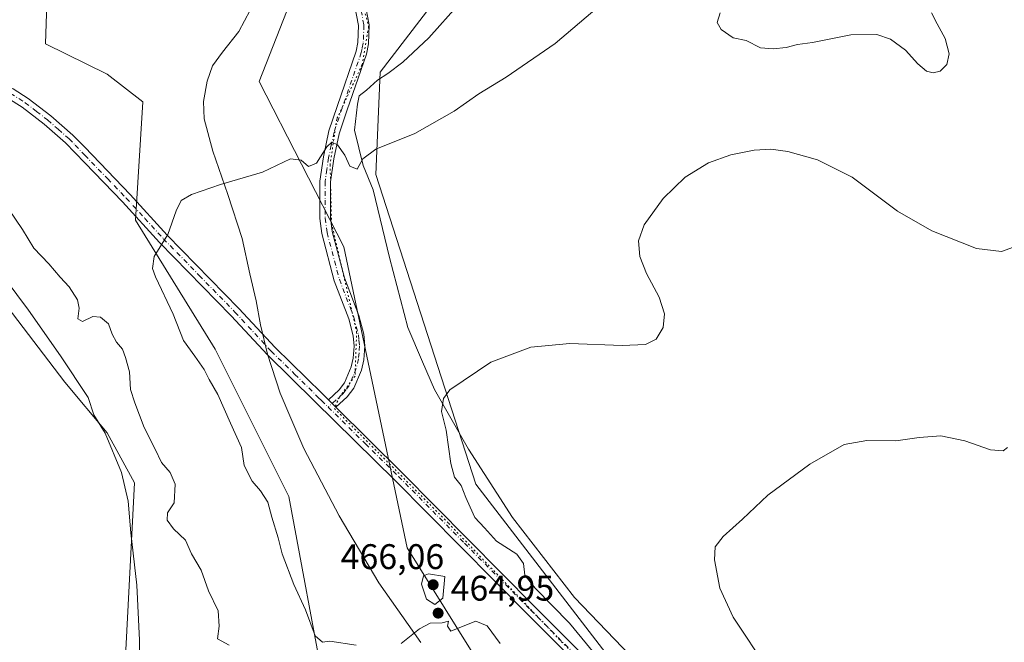
# Model space of a CAD drawing. Units: metres. Extents: x 587127 to 590574, y 4717405 to 4719770.
# Drawn here: x 588983 to 589260, y 4718563 to 4718738 of the extents above; entities that cross this region are included whole.
import ezdxf

# ---------------------------------------------------------------- set-up
doc = ezdxf.new("R2010")
doc.units = ezdxf.units.M
doc.header["$MEASUREMENT"] = 0
doc.linetypes.add('DGN Style 4', pattern=[2.6384748266838614, 1.318413404963828, -0.6592067024819142, 0.001648016756204785, -0.6592067024819142])
doc.linetypes.add('DGN Style 5', pattern=[1.1536117293433497, 0.4944050268614355, -0.6592067024819142])
for name, color, linetype, lineweight in [('Camino Cxs', 7, 'Continuous', 0), ('Camino eje', 30, 'DGN Style 4', 13), ('Cultivos herbáceos CxS', 92, 'Continuous', 0), ('Curva de nivel normal', 30, 'Continuous', 0), ('Matorral CxS', 135, 'Continuous', 0), ('Pista no pavimentada Cxs', 111, 'Continuous', 0), ('Pista no pavimentada eje', 91, 'DGN Style 4', 0), ('Punto de cota en terreno', 7, 'Continuous', 0), ('Rótulo de punto de cota en terreno', 7, 'Continuous', 0), ('Vía pecuaria CxS', 92, 'Continuous', 13), ('Vía pecuaria eje', 92, 'DGN Style 5', 0)]:
    doc.layers.add(name, color=color, linetype=linetype, lineweight=lineweight)
doc.styles.add('Style-Arial', font='txt')

# ---------------------------------------------------------------- blocks, each defined once
blk = doc.blocks.new('*U3')
at = {"layer": 'Cultivos herbáceos CxS', "color": 92, "linetype": 'Continuous', "lineweight": 0}
for points in [[(589410.0948000001, 4718271.750700001, 445.6811000000016), (589381.6460999995, 4718292.0373, 447.8343000000023), (589317.4523, 4718356.225099999, 450.8962999999931), (589291.8103, 4718383.163100001, 451.484500000006), (589255.2736000001, 4718447.214500001, 457.6753000000026), (589219.3047000002, 4718489.5581, 458.5880999999936), (589149.4852999998, 4718557.257900001, 459.1524000000064), (589111.0228000004, 4718607.286699999, 459.3073000000004), (589082.8170999996, 4718694.513699999, 464.5025000000023), (589084.0553000001, 4718723.3047, 467.3752999999998), (589103.3318999996, 4718748.3893, 470.1536999999954), (589108.6886999998, 4718749.259500001, 469.568299999999), (589122.7779999999, 4718751.5485, 468.1925000000047), (589145.1446000002, 4718746.363700001, 465.9124000000011), (589123.2254999997, 4718785.8661, 472.7180999999982), (589103.9379000004, 4718821.6193, 475.0482000000048), (589093.6487999996, 4718853.1395, 476.1575000000012), (589098.1659000004, 4718876.7543, 475.6560000000027), (589126.4512999998, 4718916.184900001, 478.3093999999983)], [(588919.9957999997, 4718734.6439, 461.8703999999998), (588995.2766000004, 4718636.052100001, 459.420499999993), (589007.1791000003, 4718621.759500001, 460.235400000005), (589014.8715000004, 4718607.6501, 461.0512000000017), (589009.9775, 4718513.549699999, 457.0264000000025)], [(589068.5438999999, 4718548.8563, 465.5911000000052), (589058.3252999998, 4718603.8849, 463.6733999999997), (589037.6309000002, 4718645.3223, 463.8524000000034), (589015.1524999999, 4718681.6347, 465.5746999999974), (589017.2796999998, 4718714.979900001, 466.4379000000045), (589007.1758000003, 4718722.740900001, 467.0244999999995), (588989.8153999997, 4718731.219900001, 468.0099999999948), (588990.1749, 4718742.663699999, 467.8880000000063), (589018.7204999998, 4718771.842700001, 471.210500000001), (589028.9781, 4718806.476500001, 472.9952000000048), (589029.3395999996, 4718806.928300001, 473.023199999996), (589039.2339000005, 4718819.305500001, 473.6763000000064), (589048.6464999998, 4718848.2533, 473.7045999999973), (589065.1294999998, 4718849.9179, 475.8168000000006), (589080.2641000003, 4718850.089500001, 475.8552000000054), (589075.9314000001, 4718823.491900001, 474.3831000000064), (589062.1523000002, 4718762.171900001, 469.9811000000045), (589058.7298999997, 4718742.932499999, 468.7587000000058), (589050.0154999997, 4718720.6395, 466.7638000000007), (589073.7972999997, 4718674.139900001, 463.5334000000003), (589091.7178999997, 4718589.4351, 463.4305000000023), (589148.2794000005, 4718498.5459, 466.5313000000024)]]:
    blk.add_polyline3d(points, dxfattribs=at)
blk = doc.blocks.new('5PATER')
at = {"layer": 'Punto de cota en terreno', "linetype": 'Continuous', "lineweight": 0}
h = blk.add_hatch(color=51, dxfattribs=at)
edge = h.paths.add_edge_path()
edge.add_ellipse((0, 0), major_axis=(-0.1095731443231308, -0.1110710700762829), ratio=0.9994222409660322, start_angle=0, end_angle=360)

msp = doc.modelspace()

# ---------------------------------------------------------------- linework, layer by layer
at = {"layer": 'Camino Cxs', "color": 7, "linetype": 'Continuous', "lineweight": 0, "extrusion": (0.01748113890416158, -0.0172360762060836, 0.9996986183143556), "elevation": -70570.87617349738, "flags": 128}
msp.add_lwpolyline([(3773629.099865614, 2892612.665093408), (3773629.099865614, 2892615.671278106)], dxfattribs=at)
at = {"layer": 'Camino Cxs', "color": 7, "linetype": 'Continuous', "lineweight": 0}
for points in [[(589078.0800999999, 4718751.710100001, 469.8626999999979), (589081.0201000003, 4718736.600099999, 468.4140000000043), (589080.7901, 4718731.2401, 467.7700999999943), (589080.2200999996, 4718728.390100001, 467.4856), (589074.7901, 4718712.6801, 466.1045000000013), (589072.5301000001, 4718705.970100001, 465.296199999997), (589071.0201000003, 4718698.9001, 464.7926000000007), (589070.0601000004, 4718692.420100001, 464.436400000006), (589070.1101000002, 4718682.2501, 463.9309000000067), (589070.6001000004, 4718678.4001, 463.7076999999991), (589074.0100999996, 4718665.440099999, 462.851800000004), (589078.0800999999, 4718654.800100001, 462.3304999999964), (589079.4301000005, 4718649.5801, 462.065499999997), (589079.7801000001, 4718646.2301, 461.9759999999952), (589079.4700999996, 4718642.3201, 461.9538999999932), (589078.7801000001, 4718639.440099999, 462.027900000001), (589076.6700999998, 4718634.340100001, 462.122000000003), (589074.8000999996, 4718631.850099999, 462.1928999999946), (589071.6300999997, 4718628.960100001, 462.2685000000056), (589069.4901000002, 4718631.0701, 462.3423000000039), (589072.5701000001, 4718633.880100001, 462.1091000000015), (589074.0500999996, 4718635.840100001, 462.0580999999948), (589075.9200999998, 4718640.370100001, 461.979800000001), (589076.5000999998, 4718642.790100001, 461.9689000000071), (589076.7600999996, 4718646.190099999, 462.0293999999994), (589076.4700999996, 4718649.050100001, 462.0948000000063), (589075.2200999996, 4718653.880100001, 462.2559000000037), (589071.1501000002, 4718664.520099999, 462.732600000003), (589067.6501000002, 4718677.8301, 463.6509999999981), (589067.1101000002, 4718682.050100001, 463.905899999998), (589067.0701000001, 4718692.630100001, 464.4481999999989), (589068.0701000001, 4718699.4301, 464.8488000000071), (589069.6300999997, 4718706.7601, 465.4189000000042), (589071.9501, 4718713.6501, 466.0173000000068), (589077.3201000001, 4718729.1801, 467.4499999999971), (589077.8101000004, 4718731.600099999, 467.7014999999956), (589078.0100999996, 4718736.380100001, 468.2081000000035), (589075.1601, 4718751.040100001, 469.534799999994)], [(589069.4901000002, 4718631.0701, 462.3423000000039), (589072.5701000001, 4718633.880100001, 462.1091000000015), (589074.0500999996, 4718635.840100001, 462.0580999999948), (589075.9200999998, 4718640.370100001, 461.979800000001), (589076.5000999998, 4718642.790100001, 461.9689000000071), (589076.7600999996, 4718646.190099999, 462.0293999999994), (589076.4700999996, 4718649.050100001, 462.0948000000063), (589075.2200999996, 4718653.880100001, 462.2559000000037), (589071.1501000002, 4718664.520099999, 462.732600000003), (589067.6501000002, 4718677.8301, 463.6509999999981), (589067.1101000002, 4718682.050100001, 463.905899999998), (589067.0701000001, 4718692.630100001, 464.4481999999989), (589068.0701000001, 4718699.4301, 464.8488000000071), (589069.6300999997, 4718706.7601, 465.4189000000042), (589071.9501, 4718713.6501, 466.0173000000068), (589077.3201000001, 4718729.1801, 467.4499999999971), (589077.8101000004, 4718731.600099999, 467.7014999999956), (589078.0100999996, 4718736.380100001, 468.2081000000035), (589075.1601, 4718751.040100001, 469.534799999994)], [(589078.0800999999, 4718751.710100001, 469.8626999999979), (589081.0201000003, 4718736.600099999, 468.4140000000043), (589080.7901, 4718731.2401, 467.7700999999943), (589080.2200999996, 4718728.390100001, 467.4856), (589074.7901, 4718712.6801, 466.1045000000013), (589072.5301000001, 4718705.970100001, 465.296199999997), (589071.0201000003, 4718698.9001, 464.7926000000007), (589070.0601000004, 4718692.420100001, 464.436400000006), (589070.1101000002, 4718682.2501, 463.9309000000067), (589070.6001000004, 4718678.4001, 463.7076999999991), (589074.0100999996, 4718665.440099999, 462.851800000004), (589078.0800999999, 4718654.800100001, 462.3304999999964), (589079.4301000005, 4718649.5801, 462.065499999997), (589079.7801000001, 4718646.2301, 461.9759999999952), (589079.4700999996, 4718642.3201, 461.9538999999932), (589078.7801000001, 4718639.440099999, 462.027900000001), (589076.6700999998, 4718634.340100001, 462.122000000003), (589074.8000999996, 4718631.850099999, 462.1928999999946), (589071.6300999997, 4718628.960100001, 462.2685000000056)]]:
    msp.add_polyline3d(points, dxfattribs=at)
at = {"layer": 'Camino eje', "color": 30, "linetype": 'DGN Style 4', "lineweight": 13}
msp.add_polyline3d([(589076.6201, 4718751.3751, 469.5749000000069), (589079.5151000004, 4718736.4901, 468.3098000000027), (589079.4001000002, 4718733.8101, 467.9940999999963), (589079.3000999996, 4718731.420100001, 467.7341000000015), (589079.0151000004, 4718729.995100001, 467.5812000000006), (589078.7701000003, 4718728.7851, 467.4471000000049), (589073.3701, 4718713.165100001, 466.0253999999986), (589071.0800999999, 4718706.3651, 465.355899999995), (589070.3000999996, 4718702.700099999, 465.0347000000039), (589069.5450999998, 4718699.165100001, 464.820200000002), (589069.0651000004, 4718695.925100001, 464.6310999999987), (589068.5651000004, 4718692.5251, 464.4357000000019), (589068.5850999998, 4718687.235099999, 464.1806999999972), (589068.6101000002, 4718682.1501, 463.9158000000025), (589069.1250999998, 4718678.1151, 463.6794999999984), (589072.5800999999, 4718664.9801, 462.7667999999976), (589076.6501000002, 4718654.340100001, 462.3025999999954), (589077.9501, 4718649.315099999, 462.1009999999952), (589078.0950999996, 4718647.8851, 462.0528000000049), (589078.2701000003, 4718646.210100001, 462.0179000000062), (589078.1151000002, 4718644.255100001, 461.9948000000004), (589077.9851000002, 4718642.5551, 461.9729999999981), (589077.3501000004, 4718639.905099999, 461.9992999999959), (589076.4151, 4718637.640100001, 462.0142000000051), (589075.3601000002, 4718635.090100001, 462.0892000000022), (589074.4250999996, 4718633.845100001, 462.1230000000069), (589073.6851000004, 4718632.8651, 462.148199999996), (589069.4486999996, 4718629.001499999, 462.3698000000004)], dxfattribs=at)
at = {"layer": 'Cultivos herbáceos CxS', "color": 92, "linetype": 'Continuous', "lineweight": 0}
for points in [[(589126.4512999998, 4718916.184900001, 478.3093999999983), (589098.1659000004, 4718876.7543, 475.6560000000027), (589093.6487999996, 4718853.1395, 476.1575000000012), (589103.9379000004, 4718821.6193, 475.0482000000048), (589123.2254999997, 4718785.8661, 472.7180999999982), (589145.1446000002, 4718746.363700001, 465.9124000000011), (589122.7779999999, 4718751.5485, 468.1925000000047), (589108.6886999998, 4718749.259500001, 469.568299999999), (589103.3318999996, 4718748.3893, 470.1536999999954), (589084.0553000001, 4718723.3047, 467.3752999999998), (589082.8170999996, 4718694.513699999, 464.5025000000023), (589111.0228000004, 4718607.286699999, 459.3073000000004), (589149.4852999998, 4718557.257900001, 459.1524000000064), (589219.3047000002, 4718489.5581, 458.5880999999936), (589255.2736000001, 4718447.214500001, 457.6753000000026), (589291.8103, 4718383.163100001, 451.484500000006), (589317.4523, 4718356.225099999, 450.8962999999931), (589381.6460999995, 4718292.0373, 447.8343000000023), (589410.0948000001, 4718271.750700001, 445.6811000000016)], [(589068.5438999999, 4718548.8563, 465.5911000000052), (589058.3252999998, 4718603.8849, 463.6733999999997), (589037.6309000002, 4718645.3223, 463.8524000000034), (589015.1524999999, 4718681.6347, 465.5746999999974), (589017.2796999998, 4718714.979900001, 466.4379000000045), (589007.1758000003, 4718722.740900001, 467.0244999999995), (588989.8153999997, 4718731.219900001, 468.0099999999948), (588990.1749, 4718742.663699999, 467.8880000000063), (589018.7204999998, 4718771.842700001, 471.210500000001), (589028.9781, 4718806.476500001, 472.9952000000048), (589029.3395999996, 4718806.928300001, 473.023199999996), (589039.2339000005, 4718819.305500001, 473.6763000000064), (589048.6464999998, 4718848.2533, 473.7045999999973), (589065.1294999998, 4718849.9179, 475.8168000000006), (589080.2641000003, 4718850.089500001, 475.8552000000054)], [(589080.2641000003, 4718850.089500001, 475.8552000000054), (589075.9314000001, 4718823.491900001, 474.3831000000064), (589062.1523000002, 4718762.171900001, 469.9811000000045), (589058.7298999997, 4718742.932499999, 468.7587000000058), (589050.0154999997, 4718720.6395, 466.7638000000007), (589073.7972999997, 4718674.139900001, 463.5334000000003), (589091.7178999997, 4718589.4351, 463.4305000000023), (589148.2794000005, 4718498.5459, 466.5313000000024), (589152.1251999997, 4718471.607100001, 464.5464999999967), (589179.6188000003, 4718448.585100001, 462.6110000000045), (589212.5526999999, 4718453.183900001, 461.9758000000002), (589249.4999000002, 4718399.8397, 457.1585999999952), (589258.4741000002, 4718362.639699999, 457.7185999999929), (589316.1668999996, 4718212.5557, 458.0387999999948), (589337.4881999996, 4718225.5439, 461.7958000000072), (589352.1407000005, 4718223.570499999, 461.882700000002), (589358.5628000004, 4718222.705700001, 461.9054999999935), (589365.5404000003, 4718221.7685, 461.940499999997), (589382.8388999999, 4718220.251900001, 459.4489000000031), (589388.7156999996, 4718223.780099999, 458.1058000000049), (589403.7884000001, 4718234.5867, 455.1839000000036)], [(588919.9957999997, 4718734.6439, 461.8703999999998), (588995.2766000004, 4718636.052100001, 459.420499999993), (589007.1791000003, 4718621.759500001, 460.235400000005), (589014.8715000004, 4718607.6501, 461.0512000000017), (589009.9775, 4718513.549699999, 457.0264000000025)]]:
    msp.add_polyline3d(points, dxfattribs=at)
at = {"layer": 'Curva de nivel normal', "color": 30, "linetype": 'Continuous', "lineweight": 0, "flags": 128}
for points, elevation in [([(589077.3300000001, 4718561.9901), (589069.8600000005, 4718563.0801), (589067.8600000005, 4718562.860099999), (589065.7400000002, 4718564.610099999), (589063.0300000003, 4718571.920100001), (589059.7199999997, 4718579.0801), (589056.4500000002, 4718587.720100001), (589055.3300000001, 4718592.170100001), (589053.54, 4718597.9901), (589052.4500000002, 4718602.210100001), (589050.3899999997, 4718605.4801), (589048.0199999996, 4718608.120100001), (589045.7999999998, 4718612.590100001), (589044.9900000002, 4718617.640100001), (589041.8899999997, 4718624.5101), (589038.3799999999, 4718632.600099999), (589035.8700000001, 4718636.8101), (589034.4800000004, 4718639.590100001), (589031.8600000005, 4718643.380100001), (589028.6900000004, 4718647.770099999), (589025.7400000002, 4718655.120100001), (589020.7800000003, 4718665.690099999), (589019.9699999997, 4718668.0601), (589020.4199999999, 4718671.4001), (589024.2400000002, 4718677.5701), (589026.6100000005, 4718684.290100001), (589028.0099999999, 4718687.1601), (589030.9299999997, 4718688.8301), (589039.1399999997, 4718691.700099999), (589050.9299999997, 4718695.1601), (589058.8600000005, 4718698.880100001), (589061.8600000005, 4718698.5101), (589063.8600000005, 4718696.700099999), (589066.1399999997, 4718697.630100001), (589069.0499999998, 4718702.2401), (589070.4600000001, 4718703.600099999), (589072.0499999998, 4718702.800100001), (589074.1699999999, 4718699.920100001), (589075.4900000002, 4718696.870100001), (589077.6200000001, 4718696.0001), (589079.2199999997, 4718698.9101), (589082.8099999996, 4718701.6501), (589093.8399999999, 4718706.0001), (589104.8799999999, 4718712.3201), (589111.8499999996, 4718717.210100001), (589119.5199999996, 4718721.840100001), (589133.3399999999, 4718731.360099999), (589145.1500000004, 4718741.360099999)], 465), ([(589179.8499999996, 4718739.950099999), (589179.0199999996, 4718737.280099999), (589180.1200000001, 4718735.290100001), (589183.5, 4718732.9301), (589187.1100000005, 4718732.1801), (589191.2300000004, 4718730.1501), (589194.7100000001, 4718729.8201), (589198.4400000004, 4718730.220100001), (589201.6299999999, 4718731.0701), (589205.8399999999, 4718731.610099999), (589216.6200000001, 4718733.840100001), (589223.9100000003, 4718733.890100001), (589227.8399999999, 4718732.610099999), (589232.0199999996, 4718729.460100001), (589235.5, 4718725.600099999), (589237.9000000004, 4718723.610099999), (589239.8399999999, 4718723.0601), (589241.75, 4718723.5701), (589243.6200000001, 4718725.4901), (589244.3300000001, 4718728.460100001), (589243.1500000004, 4718732.8101), (589240.9199999999, 4718736.9001), (589239.3600000005, 4718740.020099999)], 465), ([(589144.3399999999, 4718559.7601), (589137.3700000001, 4718568.2301), (589127.7400000002, 4718578.030099999), (589124.8600000005, 4718581.710100001), (589124.4299999997, 4718584.950099999), (589122.5700000003, 4718587.5701), (589116.7999999998, 4718591.270099999), (589113.5, 4718595.040100001), (589110.7800000003, 4718597.9101), (589109.4199999999, 4718600.8201), (589108.1600000003, 4718603.5701), (589106.9199999999, 4718606.960100001), (589105.0499999998, 4718609.290100001), (589103.9400000004, 4718613.100099999), (589102.6399999997, 4718622.520099999), (589101.3799999999, 4718627.7601), (589101.9299999997, 4718631.470100001), (589103.6699999999, 4718633.840100001), (589115.2599999999, 4718641.6801), (589126.54, 4718645.860099999), (589137.4800000004, 4718646.920100001), (589152.2100000001, 4718646.3201), (589158.7699999996, 4718646.630100001), (589161.7699999996, 4718648.170100001), (589163.7999999998, 4718651.380100001), (589164.1200000001, 4718655.290100001), (589162.6100000005, 4718659.960100001), (589159.0700000003, 4718666.620100001), (589157.1799999997, 4718671.420100001), (589156.8399999999, 4718675.8201), (589158.4199999999, 4718680.270099999), (589163.79, 4718687.7601), (589170, 4718693.690099999), (589176.5700000003, 4718697.770099999), (589182.8300000001, 4718699.9901), (589189.3600000005, 4718701.370100001), (589194.0899999999, 4718701.590100001), (589198.8899999997, 4718700.9901), (589207.2100000001, 4718698.630100001), (589216.9800000004, 4718693.690099999), (589229.7300000004, 4718684.120100001), (589239.4000000004, 4718678.5801), (589252.0499999998, 4718673.6601), (589259.0199999996, 4718672.8301), (589263.4400000004, 4718674.4301)], 460), ([(588979.3700000001, 4718684.8301), (588983.3799999999, 4718678.9901), (588986.5, 4718673.7601), (588990.7999999998, 4718669.3201), (588994, 4718665.620100001), (588996.5099999999, 4718662.860099999), (588998.8399999999, 4718659.2301), (588999.3399999999, 4718656.860099999), (588998.9400000004, 4718653.840100001), (589000.25, 4718653.110099999), (589003.1600000003, 4718654.470100001), (589005.3200000003, 4718654.3301), (589007.5199999996, 4718652.4801), (589008.6100000005, 4718649.530099999), (589009.8200000003, 4718647.300100001), (589011.54, 4718645.3101), (589012.3300000001, 4718642.960100001), (589013.4699999997, 4718638.960100001), (589013.7400000002, 4718633.960100001), (589014.9400000004, 4718630.220100001), (589017.5999999996, 4718623.220100001), (589020.75, 4718617.140100001), (589022.4699999997, 4718613.4101), (589024.9000000004, 4718610.630100001), (589026.3499999996, 4718607.340100001), (589026.0499999998, 4718602.0801), (589024.1500000004, 4718599.290100001), (589024.0599999996, 4718597.220100001), (589025.9100000003, 4718594.7301), (589029.2100000001, 4718591.540100001), (589030.9199999999, 4718587.720100001), (589033.6799999997, 4718583.0601), (589035.7199999997, 4718577.300100001), (589038.4500000002, 4718571.630100001), (589038.7100000001, 4718567.300100001), (589038.2599999999, 4718563.800100001), (589041.5199999996, 4718561.9801)], 465), ([(588974.79, 4718669.880100001), (588985, 4718656.2601), (588994.0199999996, 4718643.450099999), (589001.8099999996, 4718631.670100001), (589003.4600000001, 4718626.8201), (589006.5899999999, 4718621.670100001), (589011.1900000004, 4718610.5701), (589013.0899999999, 4718602.5101), (589013.8600000005, 4718593.640100001), (589015.5, 4718578.9101), (589016.3399999999, 4718563.370100001), (589016.1799999997, 4718556.1801)], 460), ([(589193.3499999996, 4718555.0101), (589183.5, 4718569.870100001), (589179.7800000003, 4718578.020099999), (589178.2199999997, 4718586.040100001), (589178.4600000001, 4718589.710100001), (589180.6500000004, 4718592.550100001), (589186.0999999996, 4718597.460100001), (589193.2400000002, 4718604.1801), (589205.1200000001, 4718612.9001), (589214.7400000002, 4718618.440099999), (589221.1699999999, 4718619.640100001), (589229.2699999996, 4718619.470100001), (589235.8399999999, 4718620.4301), (589241.9299999997, 4718620.880100001), (589248.7100000001, 4718619.4801), (589255.9600000001, 4718616.960100001), (589259.5, 4718616.690099999), (589260.7699999996, 4718617.630100001)], 455), ([(589097.6900000004, 4718582.050100001), (589096.2800000003, 4718581.4801), (589095.7199999997, 4718579.170100001), (589097.1200000001, 4718574.9101), (589099.4800000004, 4718573.4801), (589101.7100000001, 4718575.2301), (589102.29, 4718581.300100001), (589097.6900000004, 4718582.050100001)], 465), ([(589117.8300000001, 4718562.460100001), (589114.2400000002, 4718567.460100001), (589111.0300000003, 4718568.7401), (589106.4800000004, 4718567.0101), (589103.9900000002, 4718565.9001), (589103.0700000003, 4718567.3101), (589103.3200000003, 4718568.780099999), (589101.5199999996, 4718568.2401), (589098.1799999997, 4718568.1501), (589095.1799999997, 4718566.5801), (589089.9900000002, 4718562.460100001)], 465)]:
    msp.add_lwpolyline(points, dxfattribs=dict(at, elevation=elevation))
at = {"layer": 'Matorral CxS', "color": 135, "linetype": 'Continuous', "lineweight": 0}
for points in [[(589316.1668999996, 4718212.5557, 458.0387999999948), (589258.4741000002, 4718362.639699999, 457.7185999999929), (589249.4999000002, 4718399.8397, 457.1585999999952), (589212.5526999999, 4718453.183900001, 461.9758000000002), (589179.6188000003, 4718448.585100001, 462.6110000000045), (589152.1251999997, 4718471.607100001, 464.5464999999967), (589148.2794000005, 4718498.5459, 466.5313000000024), (589091.7178999997, 4718589.4351, 463.4305000000023), (589073.7972999997, 4718674.139900001, 463.5334000000003), (589050.0154999997, 4718720.6395, 466.7638000000007), (589058.7298999997, 4718742.932499999, 468.7587000000058), (589062.1523000002, 4718762.171900001, 469.9811000000045), (589075.9314000001, 4718823.491900001, 474.3831000000064), (589080.2641000003, 4718850.089500001, 475.8552000000054), (589084.5083, 4718889.770300001, 473.6572000000015), (589084.3349000001, 4718892.6033, 473.3650999999954), (589083.6561000004, 4718903.7075, 472.6049999999959), (589082.4146999996, 4718924.027100001, 473.0148999999947)], [(589126.4512999998, 4718916.184900001, 478.3093999999983), (589098.1659000004, 4718876.7543, 475.6560000000027), (589093.6487999996, 4718853.1395, 476.1575000000012), (589103.9379000004, 4718821.6193, 475.0482000000048), (589123.2254999997, 4718785.8661, 472.7180999999982), (589145.1446000002, 4718746.363700001, 465.9124000000011), (589122.7779999999, 4718751.5485, 468.1925000000047), (589108.6886999998, 4718749.259500001, 469.568299999999), (589103.3318999996, 4718748.3893, 470.1536999999954), (589084.0553000001, 4718723.3047, 467.3752999999998), (589082.8170999996, 4718694.513699999, 464.5025000000023), (589111.0228000004, 4718607.286699999, 459.3073000000004), (589149.4852999998, 4718557.257900001, 459.1524000000064), (589219.3047000002, 4718489.5581, 458.5880999999936), (589255.2736000001, 4718447.214500001, 457.6753000000026), (589291.8103, 4718383.163100001, 451.484500000006), (589317.4523, 4718356.225099999, 450.8962999999931), (589381.6460999995, 4718292.0373, 447.8343000000023), (589410.0948000001, 4718271.750700001, 445.6811000000016)], [(589126.4512999998, 4718916.184900001, 478.3093999999983), (589098.1659000004, 4718876.7543, 475.6560000000027), (589093.6487999996, 4718853.1395, 476.1575000000012), (589103.9379000004, 4718821.6193, 475.0482000000048), (589123.2254999997, 4718785.8661, 472.7180999999982), (589145.1446000002, 4718746.363700001, 465.9124000000011), (589122.7779999999, 4718751.5485, 468.1925000000047), (589108.6886999998, 4718749.259500001, 469.568299999999), (589103.3318999996, 4718748.3893, 470.1536999999954), (589084.0553000001, 4718723.3047, 467.3752999999998), (589082.8170999996, 4718694.513699999, 464.5025000000023), (589111.0228000004, 4718607.286699999, 459.3073000000004), (589149.4852999998, 4718557.257900001, 459.1524000000064), (589219.3047000002, 4718489.5581, 458.5880999999936), (589255.2736000001, 4718447.214500001, 457.6753000000026), (589291.8103, 4718383.163100001, 451.484500000006), (589317.4523, 4718356.225099999, 450.8962999999931), (589381.6460999995, 4718292.0373, 447.8343000000023), (589410.0948000001, 4718271.750700001, 445.6811000000016)], [(588970.6793000001, 4718760.6237, 467.6968999999954), (588995.3148999996, 4718791.616699999, 469.4391999999935), (589009.7465000004, 4718827.002499999, 468.4284000000043), (589011.0290999999, 4718841.1117, 466.9756999999955), (589048.2111999998, 4718868.049500001, 470.5002999999998), (589083.6561000004, 4718903.7075, 472.6049999999959), (589084.3349000001, 4718892.6033, 473.3650999999954), (589084.5083, 4718889.770300001, 473.6572000000015), (589080.2641000003, 4718850.089500001, 475.8552000000054), (589065.1294999998, 4718849.9179, 475.8168000000006), (589048.6464999998, 4718848.2533, 473.7045999999973), (589039.2339000005, 4718819.305500001, 473.6763000000064), (589029.3395999996, 4718806.928300001, 473.023199999996), (589028.9781, 4718806.476500001, 472.9952000000048), (589018.7204999998, 4718771.842700001, 471.210500000001), (588990.1749, 4718742.663699999, 467.8880000000063), (588989.8153999997, 4718731.219900001, 468.0099999999948), (589007.1758000003, 4718722.740900001, 467.0244999999995), (589017.2796999998, 4718714.979900001, 466.4379000000045), (589015.1524999999, 4718681.6347, 465.5746999999974), (589037.6309000002, 4718645.3223, 463.8524000000034), (589058.3252999998, 4718603.8849, 463.6733999999997), (589068.5438999999, 4718548.8563, 465.5911000000052)], [(589068.5438999999, 4718548.8563, 465.5911000000052), (589058.3252999998, 4718603.8849, 463.6733999999997), (589037.6309000002, 4718645.3223, 463.8524000000034), (589015.1524999999, 4718681.6347, 465.5746999999974), (589017.2796999998, 4718714.979900001, 466.4379000000045), (589007.1758000003, 4718722.740900001, 467.0244999999995), (588989.8153999997, 4718731.219900001, 468.0099999999948), (588990.1749, 4718742.663699999, 467.8880000000063), (589018.7204999998, 4718771.842700001, 471.210500000001), (589028.9781, 4718806.476500001, 472.9952000000048), (589029.3395999996, 4718806.928300001, 473.023199999996), (589039.2339000005, 4718819.305500001, 473.6763000000064), (589048.6464999998, 4718848.2533, 473.7045999999973), (589065.1294999998, 4718849.9179, 475.8168000000006), (589080.2641000003, 4718850.089500001, 475.8552000000054)], [(589080.2641000003, 4718850.089500001, 475.8552000000054), (589075.9314000001, 4718823.491900001, 474.3831000000064), (589062.1523000002, 4718762.171900001, 469.9811000000045), (589058.7298999997, 4718742.932499999, 468.7587000000058), (589050.0154999997, 4718720.6395, 466.7638000000007), (589073.7972999997, 4718674.139900001, 463.5334000000003), (589091.7178999997, 4718589.4351, 463.4305000000023), (589148.2794000005, 4718498.5459, 466.5313000000024), (589152.1251999997, 4718471.607100001, 464.5464999999967), (589179.6188000003, 4718448.585100001, 462.6110000000045), (589212.5526999999, 4718453.183900001, 461.9758000000002), (589249.4999000002, 4718399.8397, 457.1585999999952), (589258.4741000002, 4718362.639699999, 457.7185999999929), (589316.1668999996, 4718212.5557, 458.0387999999948), (589337.4881999996, 4718225.5439, 461.7958000000072), (589352.1407000005, 4718223.570499999, 461.882700000002), (589358.5628000004, 4718222.705700001, 461.9054999999935), (589365.5404000003, 4718221.7685, 461.940499999997), (589382.8388999999, 4718220.251900001, 459.4489000000031), (589388.7156999996, 4718223.780099999, 458.1058000000049), (589403.7884000001, 4718234.5867, 455.1839000000036)], [(589009.9775, 4718513.549699999, 457.0264000000025), (589014.8715000004, 4718607.6501, 461.0512000000017), (589007.1791000003, 4718621.759500001, 460.235400000005), (588995.2766000004, 4718636.052100001, 459.420499999993), (588919.9957999997, 4718734.6439, 461.8703999999998)], [(588919.9957999997, 4718734.6439, 461.8703999999998), (588995.2766000004, 4718636.052100001, 459.420499999993), (589007.1791000003, 4718621.759500001, 460.235400000005), (589014.8715000004, 4718607.6501, 461.0512000000017), (589009.9775, 4718513.549699999, 457.0264000000025)]]:
    msp.add_polyline3d(points, dxfattribs=at)
at = {"layer": 'Pista no pavimentada Cxs', "color": 111, "linetype": 'Continuous', "lineweight": 0, "extrusion": (0.01748113890416158, -0.0172360762060836, 0.9996986183143556), "elevation": -70570.87617349738, "flags": 128}
msp.add_lwpolyline([(3773629.099865614, 2892612.665093408), (3773629.099865614, 2892615.671278106)], dxfattribs=at)
at = {"layer": 'Pista no pavimentada Cxs', "color": 111, "linetype": 'Continuous', "lineweight": 0}
for points in [[(588751.7801000001, 4718804.800100001, 447.0782000000036), (588769.2301000003, 4718798.0101, 448.8021000000008), (588784.3800999997, 4718792.6601, 450.2445000000008), (588798.4801000003, 4718787.6501, 451.5825999999943), (588813.3300999999, 4718782.2401, 452.9636000000028), (588843.8701, 4718770.690099999, 456.1386000000057), (588856.6601, 4718766.190099999, 457.2955999999977), (588900.6601, 4718749.5101, 460.4818999999989), (588928.4001000002, 4718739.440099999, 465.1457999999984), (588943.9200999998, 4718733.720100001, 464.0528999999952), (588962.0800999999, 4718726.690099999, 465.6258999999991), (588975.2901, 4718721.3301, 467.093399999998), (588980.7500999998, 4718718.610099999, 466.6157999999996), (588984.9600999998, 4718715.920100001, 466.5234999999957), (588991.3501000004, 4718710.9901, 466.4940999999963), (588997.5301000001, 4718705.600099999, 466.3883999999962), (589000.8800999997, 4718702.130100001, 466.3766000000033), (589013.6700999998, 4718688.840100001, 465.5673999999999), (589024.1101000002, 4718677.440099999, 464.9269000000059), (589044.2801000001, 4718656.780099999, 463.5466000000015), (589054.4600999998, 4718645.780099999, 462.9897999999957), (589067.7100999998, 4718632.8201, 462.4182000000001), (589069.4901000002, 4718631.0701, 462.3423000000039)], [(588980.7500999998, 4718718.610099999, 466.6157999999996), (588984.9600999998, 4718715.920100001, 466.5234999999957), (588991.3501000004, 4718710.9901, 466.4940999999963), (588997.5301000001, 4718705.600099999, 466.3883999999962), (589000.8800999997, 4718702.130100001, 466.3766000000033), (589013.6700999998, 4718688.840100001, 465.5673999999999), (589024.1101000002, 4718677.440099999, 464.9269000000059), (589044.2801000001, 4718656.780099999, 463.5466000000015), (589054.4600999998, 4718645.780099999, 462.9897999999957), (589067.7100999998, 4718632.8201, 462.4182000000001), (589069.4901000002, 4718631.0701, 462.3423000000039), (589071.6300999997, 4718628.960100001, 462.2685000000056), (589090.3000999996, 4718610.530099999, 462.2035000000033), (589127.4801000003, 4718572.9801, 461.1799000000028), (589152.5701000001, 4718547.9101, 461.2262000000047)], [(589150.4301000005, 4718545.800100001, 461.1022999999987), (589125.3501000004, 4718570.860099999, 461.0988000000071), (589088.1801000005, 4718608.4101, 462.0102000000043), (589065.6101000002, 4718630.6801, 462.543399999995), (589052.3101000004, 4718643.6801, 463.1416000000027), (589042.1001000004, 4718654.710100001, 463.6769000000059), (589021.9301000005, 4718675.380100001, 465.0311999999976), (589011.4801000003, 4718686.780099999, 465.7909000000073), (589000.9001000002, 4718697.800100001, 466.513300000006), (588995.4600999998, 4718703.420100001, 466.4590999999928), (588989.4501, 4718708.670100001, 466.4413000000059), (588983.2301000003, 4718713.460100001, 466.6834999999992), (588979.2600999996, 4718716.0001, 466.6855999999971)], [(589150.4301000005, 4718545.800100001, 461.1022999999987), (589125.3501000004, 4718570.860099999, 461.0988000000071), (589088.1801000005, 4718608.4101, 462.0102000000043), (589065.6101000002, 4718630.6801, 462.543399999995), (589052.3101000004, 4718643.6801, 463.1416000000027), (589042.1001000004, 4718654.710100001, 463.6769000000059), (589021.9301000005, 4718675.380100001, 465.0311999999976), (589011.4801000003, 4718686.780099999, 465.7909000000073), (589000.9001000002, 4718697.800100001, 466.513300000006), (588995.4600999998, 4718703.420100001, 466.4590999999928), (588989.4501, 4718708.670100001, 466.4413000000059), (588983.2301000003, 4718713.460100001, 466.6834999999992), (588979.2600999996, 4718716.0001, 466.6855999999971)], [(589071.6300999997, 4718628.960100001, 462.2685000000056), (589090.3000999996, 4718610.530099999, 462.2035000000033), (589127.4801000003, 4718572.9801, 461.1799000000028), (589152.5701000001, 4718547.9101, 461.2262000000047), (589170.6700999998, 4718529.210100001, 460.2293999999966), (589190.8601000002, 4718509.090100001, 460.1733999999997), (589216.8101000004, 4718484.270099999, 459.4676999999938), (589227.4801000003, 4718472.3301, 459.2019), (589231.5800999999, 4718466.770099999, 459.0228000000062), (589235.5000999998, 4718460.380100001, 458.9475999999996), (589239.6901000004, 4718451.460100001, 458.8190000000032), (589244.1601, 4718440.4001, 458.607799999998), (589246.2701000003, 4718434.270099999, 458.3077000000048), (589252.9401000004, 4718411.460100001, 457.1613999999972), (589258.3300999999, 4718393.530099999, 456.1138999999966)]]:
    msp.add_polyline3d(points, dxfattribs=at)
at = {"layer": 'Pista no pavimentada eje', "color": 91, "linetype": 'DGN Style 4', "lineweight": 0}
for points in [[(588980.0050999997, 4718717.3051, 466.3366999999998), (588984.0950999996, 4718714.690099999, 466.5763000000007), (588987.2901, 4718712.225099999, 466.3911999999983), (588990.4001000002, 4718709.8301, 466.4501000000019), (588993.4051000001, 4718707.2051, 466.3800000000047), (588996.4951, 4718704.5101, 466.3956000000035), (588998.1700999998, 4718702.7751, 466.2986999999994), (589000.8901000004, 4718699.965100001, 466.4459999999963), (589007.2851, 4718693.3201, 465.9670000000042), (589012.5751, 4718687.8101, 465.5935000000027), (589017.7950999998, 4718682.110099999, 465.3181000000041), (589023.0201000003, 4718676.4101, 464.9340999999986), (589033.1051000003, 4718666.075099999, 464.2617000000028), (589043.1901000004, 4718655.745100001, 463.6252999999998), (589053.3850999996, 4718644.7301, 463.0764000000054), (589060.0351, 4718638.2301, 462.7828000000009), (589066.6601, 4718631.7501, 462.4841000000015), (589067.5500999996, 4718630.8751, 462.4471000000049), (589069.4486999996, 4718629.001499999, 462.3698000000004)], [(589069.4486999996, 4718629.001499999, 462.3698000000004), (589079.9051000001, 4718618.6851, 462.2648000000045), (589089.2401000002, 4718609.470100001, 462.0834999999934), (589107.8300999999, 4718590.6951, 461.4225000000006), (589126.4151, 4718571.920100001, 460.9844000000012), (589151.5000999998, 4718546.8551, 461.1429999999964), (589169.6001000004, 4718528.155099999, 460.3340000000026), (589189.8101000004, 4718508.015100001, 460.2832000000053), (589215.7301000003, 4718483.225099999, 459.6042000000016), (589220.9801000003, 4718477.3551, 459.6386999999959), (589226.3151000004, 4718471.3851, 459.3522999999987), (589230.3350999998, 4718465.9351, 459.188599999994), (589232.2150999998, 4718462.8651, 459.0139000000054), (589234.1750999996, 4718459.670100001, 458.9756000000052), (589236.2701000003, 4718455.210100001, 459.0014999999985), (589238.3101000004, 4718450.8551, 458.7140000000073), (589240.5450999998, 4718445.325099999, 458.7210000000051), (589242.7550999997, 4718439.8751, 458.3230999999942), (589244.8400999998, 4718433.815099999, 458.1946000000025), (589251.3850999996, 4718411.4351, 457.0874999999942), (589254.0800999999, 4718402.470100001, 456.6000000000058), (589257.1101000002, 4718392.380100001, 456.2388999999966), (589257.9972999999, 4718389.886299999, 456.1465000000026)]]:
    msp.add_polyline3d(points, dxfattribs=at)
at = {"layer": 'Vía pecuaria CxS', "color": 92, "linetype": 'Continuous', "lineweight": 13}
for points in [[(589095.5700000003, 4718562.720000001, 464.9888000000064), (589083.6799999997, 4718579.560000001, 464.0950000000012), (589072.5599999996, 4718598.430000001, 463.0130999999965), (589062.5700000003, 4718617.310000001, 462.8617999999988), (589058.8899999997, 4718625.930000001, 462.9253999999929), (589055.9000000004, 4718632.91, 463.0341000000044), (589052.2999999998, 4718643.949999999, 463.1426000000066), (589050.3600000005, 4718652.199999999, 463.1555999999982), (589049.1900000004, 4718658.930000001, 463.1331000000064), (589047.3799999999, 4718666.539999999, 463.2825000000012), (589045.1799999997, 4718676.439999999, 463.7845999999991), (589041.1900000004, 4718688.880000001, 464.678899999999), (589036.9500000002, 4718701.050000001, 465.465200000006), (589034.5, 4718710.189999999, 465.8953000000038), (589034.3600000005, 4718715.02, 466.1408999999985), (589035.3499999996, 4718720.74, 466.5231000000058), (589036.8600000005, 4718725.07, 467.4116000000067), (589039.6399999997, 4718728.9, 467.7636999999959), (589044.3099999996, 4718734.779999999, 467.5244999999995), (589052.2599999999, 4718749.82, 468.7697999999946)], [(589095.5700000003, 4718562.720000001, 464.9888000000064), (589083.6799999997, 4718579.560000001, 464.0950000000012), (589072.5599999996, 4718598.430000001, 463.0130999999965), (589062.5700000003, 4718617.310000001, 462.8617999999988), (589058.8899999997, 4718625.930000001, 462.9253999999929), (589055.9000000004, 4718632.91, 463.0341000000044), (589052.2999999998, 4718643.949999999, 463.1426000000066), (589050.3600000005, 4718652.199999999, 463.1555999999982), (589049.1900000004, 4718658.930000001, 463.1331000000064), (589047.3799999999, 4718666.539999999, 463.2825000000012), (589045.1799999997, 4718676.439999999, 463.7845999999991), (589041.1900000004, 4718688.880000001, 464.678899999999), (589036.9500000002, 4718701.050000001, 465.465200000006), (589034.5, 4718710.189999999, 465.8953000000038), (589034.3600000005, 4718715.02, 466.1408999999985), (589035.3499999996, 4718720.74, 466.5231000000058), (589036.8600000005, 4718725.07, 467.4116000000067), (589039.6399999997, 4718728.9, 467.7636999999959), (589044.3099999996, 4718734.779999999, 467.5244999999995), (589052.2599999999, 4718749.82, 468.7697999999946)], [(589106.2800000003, 4718742.5, 468.045499999993), (589097.7999999998, 4718732.92, 468.6212999999989), (589090.4600000001, 4718726.140000001, 468.0195999999996), (589086.2800000003, 4718722.939999999, 467.631899999993), (589083.3700000001, 4718721.02, 467.3650000000052), (589080.2000000002, 4718718.199999999, 467.2559999999939), (589078.1799999997, 4718716.67, 466.8521999999939), (589077.6799999997, 4718714.25, 466.5363999999972), (589076.8200000003, 4718707, 465.5112999999984), (589079.2699999996, 4718696.970000001, 464.7035999999935), (589082.0999999996, 4718690.130000001, 464.1113000000041), (589086.75, 4718671.09, 462.8617999999988), (589091.9100000003, 4718651.42, 461.4180000000051), (589096, 4718641.789999999, 460.8772000000026), (589099.3499999996, 4718633.92, 460.5314999999973), (589108.9400000004, 4718617.199999999, 459.5424999999959), (589121.3399999999, 4718597.949999999, 459.2247999999963), (589138.8399999999, 4718575.42, 458.6744000000036), (589161.29, 4718551.91, 458.3619999999937)], [(589106.2800000003, 4718742.5, 468.045499999993), (589097.7999999998, 4718732.92, 468.6212999999989), (589090.4600000001, 4718726.140000001, 468.0195999999996), (589086.2800000003, 4718722.939999999, 467.631899999993), (589083.3700000001, 4718721.02, 467.3650000000052), (589080.2000000002, 4718718.199999999, 467.2559999999939), (589078.1799999997, 4718716.67, 466.8521999999939), (589077.6799999997, 4718714.25, 466.5363999999972), (589076.8200000003, 4718707, 465.5112999999984), (589079.2699999996, 4718696.970000001, 464.7035999999935), (589082.0999999996, 4718690.130000001, 464.1113000000041), (589086.75, 4718671.09, 462.8617999999988), (589091.9100000003, 4718651.42, 461.4180000000051), (589096, 4718641.789999999, 460.8772000000026), (589099.3499999996, 4718633.92, 460.5314999999973), (589108.9400000004, 4718617.199999999, 459.5424999999959), (589121.3399999999, 4718597.949999999, 459.2247999999963), (589138.8399999999, 4718575.42, 458.6744000000036), (589161.29, 4718551.91, 458.3619999999937)]]:
    msp.add_polyline3d(points, dxfattribs=at)
at = {"layer": 'Vía pecuaria eje', "color": 92, "linetype": 'DGN Style 5', "lineweight": 0}
for points in [[(589096.0499999998, 4718919.130000001, 475.0201999999991), (589092.7400000002, 4718901.130000001, 474.5807000000059), (589087.8499999996, 4718875.9, 474.9640000000073), (589085.5199999996, 4718857.25, 475.8781000000017), (589084.4600000001, 4718840.720000001, 475.7115999999951), (589083.0800000001, 4718824.930000001, 474.6888999999938), (589078.7199999997, 4718809.980000001, 474.016300000003), (589074.6100000005, 4718798.609999999, 473.0166000000027), (589076.2000000002, 4718772.15, 470.7302999999956), (589075.0099999999, 4718762.09, 470.4517000000051), (589076.4699999997, 4718753.100000001, 469.7333999999974), (589080.8300000001, 4718736.029999999, 468.3303000000015), (589078.9800000004, 4718725.32, 467.1515999999974), (589071.8399999999, 4718710.100000001, 465.6661000000022), (589069.9800000004, 4718697.27, 464.7024999999995), (589070.3799999999, 4718680.74, 463.8436999999976), (589077.4500000002, 4718650.230000001, 462.141300000003), (589077, 4718637.74, 462.0157999999938), (589072.5800000001, 4718631.779999999, 462.1668999999966)], [(589072.5800000001, 4718631.779999999, 462.1668999999966), (589071.1699999999, 4718628.609999999, 462.296199999997), (589103.3200000003, 4718596.33, 461.4795000000013), (589134.2800000003, 4718563.869999999, 460.857799999998), (589159.8200000003, 4718537.880000001, 460.6582999999956), (589192.2199999997, 4718506.109999999, 460.2888999999996), (589209.29, 4718489.960000001, 459.872000000003), (589223.8499999996, 4718474.51, 459.459600000002), (589236.1500000004, 4718455.65, 459.0179000000062), (589243.4199999999, 4718438.5, 458.3497999999963), (589250.0300000003, 4718418.52, 457.5571999999956), (589252.6091, 4718410.105599999, 456.9948000000004), (589257.5700000003, 4718393.92, 456.2134999999981), (589260.4800000004, 4718388.890000001, 455.9189999999944), (589265.9299999997, 4718389.050000001, 455.4318000000058)]]:
    msp.add_polyline3d(points, dxfattribs=at)

# ---------------------------------------------------------------- block references
at = {"layer": 'Cultivos herbáceos CxS', "color": 92, "linetype": 'Continuous', "lineweight": 0}
msp.add_blockref('*U3', (0, 0), dxfattribs=at)
at = {"layer": 'Punto de cota en terreno', "color": 7, "linetype": 'Continuous', "lineweight": 0, "xscale": 10, "yscale": 10, "zscale": 10}
for p in [(589099, 4718579, 466.0599999999977), (589100.4000000004, 4718571.01, 464.9499999999971)]:
    msp.add_blockref('5PATER', p, dxfattribs=at)

# ---------------------------------------------------------------- texts
at = {"layer": 'Rótulo de punto de cota en terreno', "color": 7, "linetype": 'Continuous', "lineweight": 0, "style": 'Style-Arial'}
for s, p in [('466,06', (589072.9572000002, 4718583.409700001)), ('464,95', (589103.9277999997, 4718574.537799999))]:
    msp.add_text(s, height=7.000000000000002, dxfattribs=at).set_placement(p)

doc.saveas('drawing.dxf')
